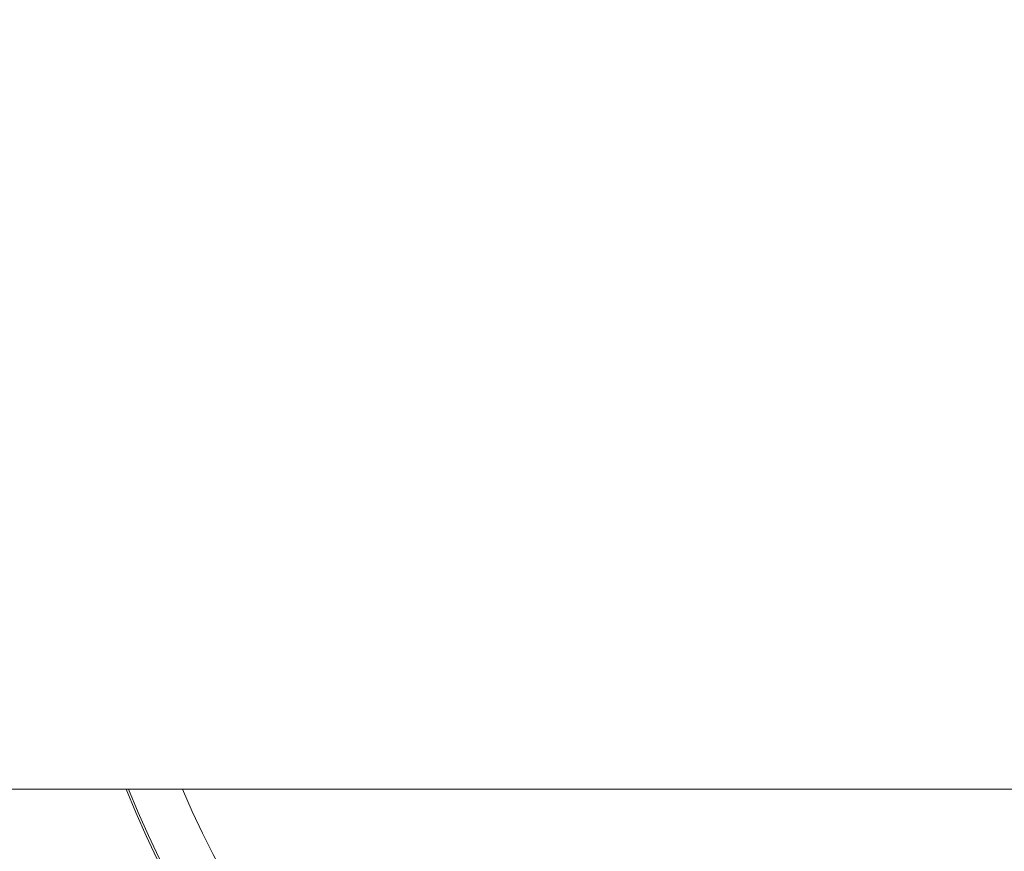
# Model space of a CAD drawing. Units: millimetres. Extents: x 5 to 1214, y -62 to 205.
# Drawn here: x 116 to 128, y 128 to 138 of the extents above; entities that cross this region are included whole.
import ezdxf

# ---------------------------------------------------------------- set-up
doc = ezdxf.new("R2010")
doc.units = ezdxf.units.MM
doc.layers.add('FORMAT', color=7, linetype='Continuous')
doc.styles.add('SLDTEXTSTYLE1', font='TXT', dxfattribs={"width": 0.75})
doc.dimstyles.new('SLDDIMSTYLE0', dxfattribs={"dimtxt": 3.96875, "dimasz": 3.96875, "dimexe": 0, "dimexo": 0.0625, "dimgap": 0.992188, "dimtad": 1, "dimdec": 0, "dimlfac": 3, "dimrnd": 1e-09, "dimzin": 12, "dimdsep": 46, "dimtxsty": 'SLDTEXTSTYLE1', "dimsah": 1, "dimcen": 0.09, "dimadec": 0, "dimazin": 3, "dimtfac": 1, "dimtofl": 0, "dimtmove": 0, "dimatfit": 3, "dimfxl": 1, "dimfrac": 2, "dimtolj": 1, "dimtzin": 12, "dimarcsym": 0})

# ---------------------------------------------------------------- blocks, each defined once
blk = doc.blocks.new('_D')
at = {"layer": 'FORMAT', "transparency": 16777216}
for p, q in [((14.746, 133.372), (14.746, 114.602)), ((144.696, 133.372), (144.696, 114.602)), ((14.746, 115.602), (144.696, 115.602))]:
    blk.add_line(p, q, dxfattribs=at)
for points in [[(14.746, 115.602), (18.715, 114.991), (18.715, 116.212)], [(144.696, 115.602), (140.727, 116.212), (140.727, 114.991)]]:
    blk.add_solid(points, dxfattribs=at)
at = {"layer": 'FORMAT', "transparency": 16777216, "insert": (77.219, 120.718, -11.379), "char_height": 3.9688, "attachment_point": 1, "style": 'SLDTEXTSTYLE1'}
blk.add_mtext('L(X)', dxfattribs=at)

msp = doc.modelspace()

# ---------------------------------------------------------------- linework, layer by layer
at = {"color": 7, "linetype": 'Continuous', "lineweight": 15}
msp.add_line((115.554, 129.039), (130.554, 129.039), dxfattribs=at)
msp.add_arc((130.554, 134.372), 14.167, 202.1152, 150, dxfattribs=at)
at = {"color": 8, "linetype": 'Continuous', "lineweight": 15}
for radius, start in [(14.141, 202.1569), (13.534, 203.2087)]:
    msp.add_arc((130.554, 134.372), radius, start, 150, dxfattribs=at)

# ---------------------------------------------------------------- dimensions: what is measured, and where the dimension line sits
at = {"layer": 'FORMAT'}
dim = msp.add_linear_dim(base=(144.696, 115.602), p1=(14.746, 134.372), p2=(144.696, 134.372), text='L(X)', dimstyle='SLDDIMSTYLE0', dxfattribs=at)
dim.commit()
dim.dimension.update_dxf_attribs({"geometry": '_D', "text_midpoint": (82.007, 115.602), "dimtype": 160})

doc.saveas('drawing.dxf')
